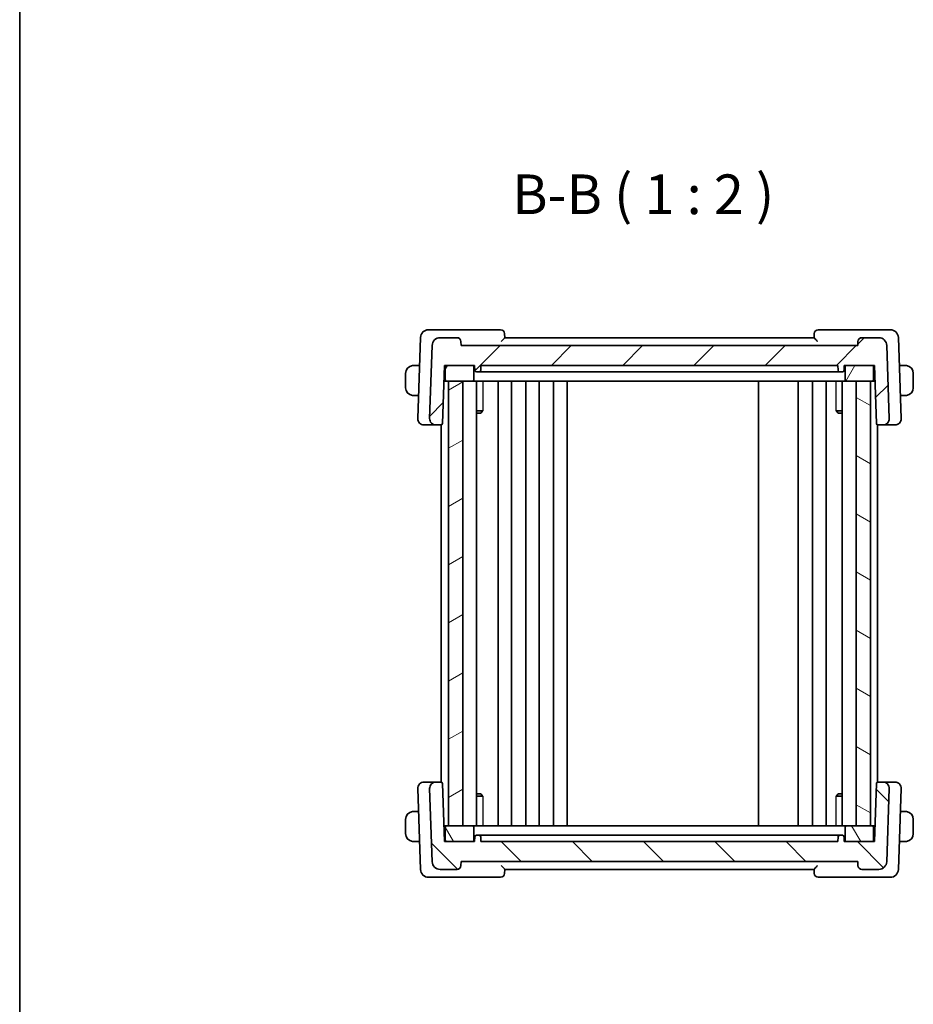
# Model space of a CAD drawing. Units: millimetres. Extents: x 22 to 2799, y 12 to 574.
# Drawn here: x 618 to 731, y 326 to 450 of the extents above; entities that cross this region are included whole.
import ezdxf

# ---------------------------------------------------------------- set-up
doc = ezdxf.new("R2010")
doc.units = ezdxf.units.MM
doc.header["$LTSCALE"] = 1.5
for name, color, linetype, lineweight in [('Border (ISO)', 7, 'Continuous', 35), ('Symbol (ISO)', 7, 'Continuous', 18), ('Visible (ISO)', 7, 'Continuous', 35), ('Visible Narrow (ISO)', 7, 'Continuous', 25)]:
    doc.layers.add(name, color=color, linetype=linetype, lineweight=lineweight)
doc.layers.add('Hatch (ISO)', color=1, linetype='Continuous', lineweight=18, true_color=0xff0000)
doc.styles.add('Note Text (TK)', font='MS PGothic.ttf')

# ---------------------------------------------------------------- blocks, each defined once
blk = doc.blocks.new('図面枠 tk図枠')
at = {"layer": 'Border (ISO)'}
blk.add_line((14.5, 289), (14.5, 8), dxfattribs=at)

msp = doc.modelspace()

# ---------------------------------------------------------------- hatches: boundary and pattern name
at = {"layer": 'Hatch (ISO)'}
h = msp.add_hatch(dxfattribs=at)
h.set_pattern_fill('ANSI31', color=256, scale=50.8, style=0)
h.set_pattern_definition([(45, (589.25, -4), (-4.49013, 4.49013), [])])
edge = h.paths.add_edge_path()
edge.add_ellipse((671.2465, 408.8451), major_axis=(0, 1), ratio=1, start_angle=0, end_angle=88)
edge.add_line((670.2471, 408.88), (669.9256, 399.673))
edge.add_ellipse((670.7251, 399.6451), major_axis=(-0.7995, 0.0279), ratio=1, start_angle=0, end_angle=92)
edge.add_line((670.7251, 398.8451), (671.3417, 398.8451))
edge.add_ellipse((671.3417, 399.0451), major_axis=(0, -0.2), ratio=1, start_angle=0, end_angle=88)
edge.add_line((671.5416, 399.0381), (671.7967, 406.3451))
edge.add_line((671.7967, 406.3451), (672.0967, 406.3451))
edge.add_line((672.0967, 406.3451), (675.2967, 406.3451))
edge.add_line((675.2967, 406.3451), (675.5967, 406.3451))
edge.add_line((675.5967, 406.3451), (675.6179, 405.7381))
edge.add_ellipse((675.8178, 405.7451), major_axis=(-0.1999, -0.007), ratio=1, start_angle=0, end_angle=88)
edge.add_line((675.8178, 405.5451), (676.1756, 405.5451))
edge.add_ellipse((676.1756, 405.7451), major_axis=(0, -0.2), ratio=1, start_angle=0, end_angle=88)
edge.add_line((676.3755, 405.7381), (676.3967, 406.3451))
edge.add_line((676.3967, 406.3451), (721.3967, 406.3451))
edge.add_line((721.3967, 406.3451), (721.4179, 405.7381))
edge.add_ellipse((721.6178, 405.7451), major_axis=(-0.1999, -0.007), ratio=1, start_angle=0, end_angle=88)
edge.add_line((721.6178, 405.5451), (721.9756, 405.5451))
edge.add_ellipse((721.9756, 405.7451), major_axis=(0, -0.2), ratio=1, start_angle=0, end_angle=88)
edge.add_line((722.1755, 405.7381), (722.1967, 406.3451))
edge.add_line((722.1967, 406.3451), (722.4967, 406.3451))
edge.add_line((722.4967, 406.3451), (725.6967, 406.3451))
edge.add_line((725.6967, 406.3451), (725.9967, 406.3451))
edge.add_line((725.9967, 406.3451), (726.2519, 399.0381))
edge.add_ellipse((726.4518, 399.0451), major_axis=(-0.1999, -0.007), ratio=1, start_angle=0, end_angle=88)
edge.add_line((726.4518, 398.8451), (727.0683, 398.8451))
edge.add_ellipse((727.0683, 399.6451), major_axis=(0, -0.8), ratio=1, start_angle=0, end_angle=92)
edge.add_line((727.8678, 399.673), (727.5463, 408.88))
edge.add_ellipse((726.5469, 408.8451), major_axis=(0.9994, 0.0349), ratio=1, start_angle=0, end_angle=88)
edge.add_line((726.5469, 409.8451), (724.4145, 409.8451))
edge.add_ellipse((724.4145, 409.3451), major_axis=(0, 0.5), ratio=1, start_angle=0, end_angle=88)
edge.add_line((723.9148, 409.3625), (723.8967, 408.8451))
edge.add_line((723.8967, 408.8451), (673.8967, 408.8451))
edge.add_line((673.8967, 408.8451), (673.8786, 409.3625))
edge.add_ellipse((673.379, 409.3451), major_axis=(0.4997, 0.0174), ratio=1, start_angle=0, end_angle=88)
edge.add_line((673.379, 409.8451), (671.2465, 409.8451))
h = msp.add_hatch(dxfattribs=at)
h.set_pattern_fill('ANSI31', color=256, scale=50.8, angle=14.999978, style=0)
h.set_pattern_definition([(60, (589.25, -4), (-5.49926, 3.175), [])])
edge = h.paths.add_edge_path()
edge.add_ellipse((725.6967, 404.5451), major_axis=(0, -0.2), ratio=1, start_angle=0, end_angle=90)
edge.add_line((725.8967, 404.5451), (725.8967, 406.1451))
edge.add_ellipse((725.6967, 406.1451), major_axis=(0.2, 0), ratio=1, start_angle=0, end_angle=90)
edge.add_line((725.6967, 406.3451), (722.4967, 406.3451))
edge.add_ellipse((722.4967, 406.1451), major_axis=(0, 0.2), ratio=1, start_angle=0, end_angle=90)
edge.add_line((722.2967, 406.1451), (722.2967, 404.5451))
edge.add_ellipse((722.4967, 404.5451), major_axis=(-0.2, 0), ratio=1, start_angle=0, end_angle=90)
edge.add_line((722.4967, 404.3451), (723.6967, 404.3451))
edge.add_line((723.6967, 404.3451), (725.4967, 404.3451))
edge.add_line((725.4967, 404.3451), (725.6967, 404.3451))
edge = h.paths.add_edge_path()
edge.add_ellipse((672.0967, 404.5451), major_axis=(-0.2, 0), ratio=1, start_angle=0, end_angle=90)
edge.add_line((672.0967, 404.3451), (672.2967, 404.3451))
edge.add_line((672.2967, 404.3451), (674.0967, 404.3451))
edge.add_line((674.0967, 404.3451), (675.2967, 404.3451))
edge.add_ellipse((675.2967, 404.5451), major_axis=(0, -0.2), ratio=1, start_angle=0, end_angle=90)
edge.add_line((675.4967, 404.5451), (675.4967, 406.1451))
edge.add_ellipse((675.2967, 406.1451), major_axis=(0.2, 0), ratio=1, start_angle=0, end_angle=90)
edge.add_line((675.2967, 406.3451), (672.0967, 406.3451))
edge.add_ellipse((672.0967, 406.1451), major_axis=(0, 0.2), ratio=1, start_angle=0, end_angle=90)
edge.add_line((671.8967, 406.1451), (671.8967, 404.5451))
h = msp.add_hatch(dxfattribs=at)
h.set_pattern_fill('ANSI31', color=256, scale=50.8, angle=-14.999978, style=0)
h.set_pattern_definition([(30, (589.25, -4), (-3.175, 5.49926), [])])
h.paths.add_polyline_path([(674.0967, 348.3451), (674.0967, 404.3451), (672.2967, 404.3451), (672.2967, 348.3451)])
h = msp.add_hatch(dxfattribs=at)
h.set_pattern_fill('ANSI31', color=256, scale=50.8, angle=105.000246, style=0)
h.set_pattern_definition([(150.0002, (589.25, -4), (-3.17498, -5.499275), [])])
h.paths.add_polyline_path([(723.6967, 404.3451), (723.6967, 348.3451), (725.4967, 348.3451), (725.4967, 404.3451)])
h = msp.add_hatch(dxfattribs=at)
h.set_pattern_fill('ANSI31', color=256, scale=50.8, angle=90.00021, style=0)
h.set_pattern_definition([(135.0002, (589.25, -4), (-4.49011, -4.49014), [])])
edge = h.paths.add_edge_path()
edge.add_ellipse((726.5469, 343.8451), major_axis=(0, -1), ratio=1, start_angle=0, end_angle=88)
edge.add_line((727.5463, 343.8102), (727.8678, 353.0172))
edge.add_ellipse((727.0683, 353.0451), major_axis=(0.7995, -0.0279), ratio=1, start_angle=0, end_angle=92)
edge.add_line((727.0683, 353.8451), (726.4518, 353.8451))
edge.add_ellipse((726.4518, 353.6451), major_axis=(0, 0.2), ratio=1, start_angle=0, end_angle=88)
edge.add_line((726.2519, 353.6521), (725.9967, 346.3451))
edge.add_line((725.9967, 346.3451), (725.6967, 346.3451))
edge.add_line((725.6967, 346.3451), (722.4967, 346.3451))
edge.add_line((722.4967, 346.3451), (722.1967, 346.3451))
edge.add_line((722.1967, 346.3451), (722.1756, 346.9521))
edge.add_ellipse((721.9757, 346.9451), major_axis=(0.1999, 0.007), ratio=1, start_angle=0, end_angle=88)
edge.add_line((721.9757, 347.1451), (721.6178, 347.1451))
edge.add_ellipse((721.6178, 346.9451), major_axis=(0, 0.2), ratio=1, start_angle=0, end_angle=88)
edge.add_line((721.4179, 346.9521), (721.3967, 346.3451))
edge.add_line((721.3967, 346.3451), (676.3967, 346.3451))
edge.add_line((676.3967, 346.3451), (676.3756, 346.9521))
edge.add_ellipse((676.1757, 346.9451), major_axis=(0.1999, 0.007), ratio=1, start_angle=0, end_angle=88)
edge.add_line((676.1757, 347.1451), (675.8178, 347.1451))
edge.add_ellipse((675.8178, 346.9451), major_axis=(0, 0.2), ratio=1, start_angle=0, end_angle=88)
edge.add_line((675.6179, 346.9521), (675.5967, 346.3451))
edge.add_line((675.5967, 346.3451), (675.2967, 346.3451))
edge.add_line((675.2967, 346.3451), (672.0967, 346.3451))
edge.add_line((672.0967, 346.3451), (671.7967, 346.3451))
edge.add_line((671.7967, 346.3451), (671.5416, 353.6521))
edge.add_ellipse((671.3417, 353.6451), major_axis=(0.1999, 0.007), ratio=1, start_angle=0, end_angle=88)
edge.add_line((671.3417, 353.8451), (670.7252, 353.8451))
edge.add_ellipse((670.7252, 353.0451), major_axis=(0, 0.8), ratio=1, start_angle=0, end_angle=92)
edge.add_line((669.9257, 353.0172), (670.2472, 343.8102))
edge.add_ellipse((671.2466, 343.8451), major_axis=(-0.9994, -0.0349), ratio=1, start_angle=0, end_angle=88)
edge.add_line((671.2466, 342.8451), (673.379, 342.8451))
edge.add_ellipse((673.379, 343.3451), major_axis=(0, -0.5), ratio=1, start_angle=0, end_angle=88)
edge.add_line((673.8787, 343.3276), (673.8967, 343.8451))
edge.add_line((673.8967, 343.8451), (723.8967, 343.8451))
edge.add_line((723.8967, 343.8451), (723.9148, 343.3276))
edge.add_ellipse((724.4145, 343.3451), major_axis=(-0.4997, -0.0174), ratio=1, start_angle=0, end_angle=88)
edge.add_line((724.4145, 342.8451), (726.5469, 342.8451))
h = msp.add_hatch(dxfattribs=at)
h.set_pattern_fill('ANSI31', color=256, scale=50.8, angle=75.000175, style=0)
h.set_pattern_definition([(120.0002, (589.25, -4), (-5.49925, -3.17502), [])])
edge = h.paths.add_edge_path()
edge.add_ellipse((672.0967, 348.1451), major_axis=(0, 0.2), ratio=1, start_angle=0, end_angle=90)
edge.add_line((671.8967, 348.1451), (671.8967, 346.5451))
edge.add_ellipse((672.0967, 346.5451), major_axis=(-0.2, 0), ratio=1, start_angle=0, end_angle=90)
edge.add_line((672.0967, 346.3451), (675.2967, 346.3451))
edge.add_ellipse((675.2967, 346.5451), major_axis=(0, -0.2), ratio=1, start_angle=0, end_angle=90)
edge.add_line((675.4967, 346.5451), (675.4967, 348.1451))
edge.add_ellipse((675.2967, 348.1451), major_axis=(0.2, 0), ratio=1, start_angle=0, end_angle=90)
edge.add_line((675.2967, 348.3451), (674.0967, 348.3451))
edge.add_line((674.0967, 348.3451), (672.2967, 348.3451))
edge.add_line((672.2967, 348.3451), (672.0967, 348.3451))
edge = h.paths.add_edge_path()
edge.add_ellipse((725.6967, 348.1451), major_axis=(0.2, 0), ratio=1, start_angle=0, end_angle=90)
edge.add_line((725.6967, 348.3451), (725.4967, 348.3451))
edge.add_line((725.4967, 348.3451), (723.6967, 348.3451))
edge.add_line((723.6967, 348.3451), (722.4967, 348.3451))
edge.add_ellipse((722.4967, 348.1451), major_axis=(0, 0.2), ratio=1, start_angle=0, end_angle=90)
edge.add_line((722.2967, 348.1451), (722.2967, 346.5451))
edge.add_ellipse((722.4967, 346.5451), major_axis=(-0.2, 0), ratio=1, start_angle=0, end_angle=90)
edge.add_line((722.4967, 346.3451), (725.6967, 346.3451))
edge.add_ellipse((725.6967, 346.5451), major_axis=(0, -0.2), ratio=1, start_angle=0, end_angle=90)
edge.add_line((725.8967, 346.5451), (725.8967, 348.1451))

# ---------------------------------------------------------------- linework, layer by layer
at = {"layer": 'Visible (ISO)'}
for p, q in [((671.0855, 410.8451), (669.7815, 410.8451)), ((678.879, 410.8451), (671.0855, 410.8451)), ((726.708, 410.8451), (718.9145, 410.8451)), ((728.012, 410.8451), (726.708, 410.8451)), ((668.7821, 409.88), (668.4256, 399.673)), ((673.379, 409.8451), (671.2465, 409.8451)), ((679.3967, 409.8442), (679.3786, 410.3625)), ((718.3967, 409.8451), (679.3967, 409.8451)), ((718.4148, 410.3625), (718.3967, 409.8442)), ((726.5469, 409.8451), (724.4145, 409.8451)), ((729.3678, 399.673), (729.0114, 409.88)), ((670.2471, 408.88), (669.9256, 399.673)), ((673.8967, 408.8451), (673.8786, 409.3625)), ((723.8967, 408.8451), (673.8967, 408.8451)), ((723.9148, 409.3625), (723.8967, 408.8451)), ((727.8678, 399.673), (727.5463, 408.88)), ((668.6586, 406.3451), (668.1511, 406.3451)), ((671.5416, 399.0381), (671.7967, 406.3451)), ((671.7967, 406.3451), (675.5967, 406.3451)), ((671.8967, 406.1451), (671.8967, 404.5451)), ((675.2967, 406.3451), (672.0967, 406.3451)), ((675.4967, 404.5451), (675.4967, 406.1451)), ((675.5967, 406.3451), (675.6179, 405.7381)), ((676.3755, 405.7381), (676.3967, 406.3451)), ((676.3967, 406.3451), (721.3967, 406.3451)), ((721.3967, 406.3451), (721.4179, 405.7381)), ((722.1755, 405.7381), (722.1967, 406.3451)), ((722.1967, 406.3451), (725.9967, 406.3451)), ((722.2967, 406.1451), (722.2967, 404.5451)), ((725.6967, 406.3451), (722.4967, 406.3451)), ((725.8967, 404.5451), (725.8967, 406.1451)), ((725.9967, 406.3451), (726.2519, 399.0381)), ((729.6423, 406.3451), (729.1348, 406.3451)), ((666.8967, 405.3451), (666.8967, 403.5451)), ((675.8178, 405.5451), (676.1756, 405.5451)), ((678.1754, 405.5451), (676.4702, 405.5451)), ((678.1754, 405.5451), (678.4478, 405.5451)), ((678.4478, 405.5451), (719.3457, 405.5451)), ((719.3457, 405.5451), (719.618, 405.5451)), ((721.3232, 405.5451), (719.618, 405.5451)), ((721.6178, 405.5451), (721.9756, 405.5451)), ((730.8967, 403.5451), (730.8967, 405.3451)), ((671.7269, 404.3451), (672.0967, 404.3451)), ((672.0967, 404.3451), (675.2967, 404.3451)), ((674.0967, 404.3451), (672.2967, 404.3451)), ((672.2967, 404.3451), (672.2967, 348.3451)), ((674.0967, 348.3451), (674.0967, 404.3451)), ((675.2967, 404.3451), (675.6634, 404.3451)), ((677.7819, 404.3451), (675.6634, 404.3451)), ((675.8506, 404.3451), (675.8506, 348.3451)), ((677.7819, 404.3451), (678.08, 404.3451)), ((678.08, 404.3451), (719.7134, 404.3451)), ((678.5467, 404.3451), (678.5467, 348.3451)), ((680.2467, 404.3451), (680.2467, 348.3451)), ((682.0467, 404.3451), (682.0467, 348.3451)), ((683.7467, 404.3451), (683.7467, 348.3451)), ((685.5467, 404.3451), (685.5467, 348.3451)), ((687.2467, 404.3451), (687.2467, 348.3451)), ((711.3967, 404.3451), (711.3967, 348.3451)), ((716.3967, 404.3451), (716.3967, 348.3451)), ((716.3967, 404.3451), (716.3967, 348.3451)), ((718.1964, 404.3451), (718.1964, 348.3451)), ((719.7134, 404.3451), (720.0116, 404.3451)), ((719.8964, 404.3451), (719.8964, 348.3451)), ((722.13, 404.3451), (720.0116, 404.3451)), ((721.9429, 404.3451), (721.9429, 348.3451)), ((722.13, 404.3451), (722.4967, 404.3451)), ((722.4967, 404.3451), (725.6967, 404.3451)), ((723.6967, 404.3451), (723.6967, 348.3451)), ((725.4967, 404.3451), (723.6967, 404.3451)), ((725.4967, 348.3451), (725.4967, 404.3451)), ((725.6967, 404.3451), (726.0666, 404.3451)), ((668.1511, 402.5451), (668.5259, 402.5451)), ((729.2675, 402.5451), (729.6423, 402.5451)), ((675.8506, 400.6212), (676.6357, 400.6212)), ((676.3707, 400.3451), (675.8506, 400.3451)), ((676.3707, 400.3451), (676.5563, 400.5307)), ((721.1577, 400.6212), (721.9429, 400.6212)), ((721.4228, 400.3451), (721.2372, 400.5307)), ((721.9429, 400.3451), (721.4228, 400.3451)), ((669.2462, 398.8451), (669.2251, 398.8451)), ((669.2462, 398.8451), (670.4734, 398.8451)), ((670.7251, 398.8451), (671.3417, 398.8451)), ((671.3417, 398.8451), (671.3967, 398.8451)), ((671.3967, 398.8528), (671.3967, 353.8374)), ((726.3967, 398.8528), (726.3967, 353.8374)), ((726.3967, 398.8451), (726.4518, 398.8451)), ((726.4518, 398.8451), (727.0683, 398.8451)), ((727.3201, 398.8451), (728.5472, 398.8451)), ((728.5683, 398.8451), (728.5472, 398.8451)), ((669.2252, 353.8451), (669.2463, 353.8451)), ((670.4734, 353.8451), (669.2463, 353.8451)), ((671.3417, 353.8451), (670.7252, 353.8451)), ((671.3967, 353.8451), (671.3417, 353.8451)), ((671.7967, 346.3451), (671.5416, 353.6521)), ((726.2519, 353.6521), (725.9967, 346.3451)), ((726.4518, 353.8451), (726.3967, 353.8451)), ((727.0683, 353.8451), (726.4518, 353.8451)), ((728.5472, 353.8451), (727.3201, 353.8451)), ((728.5472, 353.8451), (728.5683, 353.8451)), ((668.4257, 353.0172), (668.7821, 342.8102)), ((669.9257, 353.0172), (670.2472, 343.8102)), ((727.5463, 343.8102), (727.8678, 353.0172)), ((729.0114, 342.8102), (729.3678, 353.0172)), ((675.8506, 352.3451), (676.3707, 352.3451)), ((676.6358, 352.069), (675.8506, 352.069)), ((676.3707, 352.3451), (676.5563, 352.1595)), ((721.9429, 352.069), (721.1577, 352.069)), ((721.4228, 352.3451), (721.2372, 352.1595)), ((721.4228, 352.3451), (721.9429, 352.3451)), ((668.526, 350.1451), (668.1511, 350.1451)), ((729.6424, 350.1451), (729.2675, 350.1451)), ((666.8967, 349.1451), (666.8967, 347.3451)), ((730.8967, 347.3451), (730.8967, 349.1451)), ((672.0967, 348.3451), (671.7269, 348.3451)), ((671.8967, 348.1451), (671.8967, 346.5451)), ((675.2967, 348.3451), (672.0967, 348.3451)), ((672.2967, 348.3451), (674.0967, 348.3451)), ((675.6634, 348.3451), (675.2967, 348.3451)), ((675.4967, 346.5451), (675.4967, 348.1451)), ((675.6634, 348.3451), (677.7819, 348.3451)), ((678.08, 348.3451), (677.7819, 348.3451)), ((719.7135, 348.3451), (678.08, 348.3451)), ((720.0116, 348.3451), (719.7135, 348.3451)), ((720.0116, 348.3451), (722.1301, 348.3451)), ((722.4967, 348.3451), (722.1301, 348.3451)), ((722.2967, 348.1451), (722.2967, 346.5451)), ((725.6967, 348.3451), (722.4967, 348.3451)), ((723.6967, 348.3451), (725.4967, 348.3451)), ((726.0666, 348.3451), (725.6967, 348.3451)), ((725.8967, 346.5451), (725.8967, 348.1451)), ((668.1511, 346.3451), (668.6587, 346.3451)), ((675.5967, 346.3451), (671.7967, 346.3451)), ((672.0967, 346.3451), (675.2967, 346.3451)), ((675.6179, 346.9521), (675.5967, 346.3451)), ((676.1757, 347.1451), (675.8178, 347.1451)), ((676.3967, 346.3451), (676.3756, 346.9521)), ((721.3967, 346.3451), (676.3967, 346.3451)), ((676.4702, 347.1451), (678.1755, 347.1451)), ((678.4478, 347.1451), (678.1755, 347.1451)), ((719.3457, 347.1451), (678.4478, 347.1451)), ((719.618, 347.1451), (719.3457, 347.1451)), ((719.618, 347.1451), (721.3233, 347.1451)), ((721.4179, 346.9521), (721.3967, 346.3451)), ((721.9757, 347.1451), (721.6178, 347.1451)), ((722.1967, 346.3451), (722.1756, 346.9521)), ((725.9967, 346.3451), (722.1967, 346.3451)), ((722.4967, 346.3451), (725.6967, 346.3451)), ((729.1348, 346.3451), (729.6424, 346.3451)), ((673.8787, 343.3276), (673.8967, 343.8451)), ((673.8967, 343.8451), (723.8967, 343.8451)), ((723.8967, 343.8451), (723.9148, 343.3276)), ((671.2466, 342.8451), (673.379, 342.8451)), ((679.3787, 342.3276), (679.3968, 342.846)), ((679.3967, 342.8451), (718.3967, 342.8451)), ((718.3967, 342.846), (718.4148, 342.3276)), ((724.4145, 342.8451), (726.5469, 342.8451)), ((669.7815, 341.8451), (671.0855, 341.8451)), ((671.0855, 341.8451), (678.879, 341.8451)), ((718.9145, 341.8451), (726.708, 341.8451)), ((726.708, 341.8451), (728.012, 341.8451))]:
    msp.add_line(p, q, dxfattribs=at)
for centre, radius, start, end in [((669.7815, 409.8451), 1, 90, 178), ((678.879, 410.3451), 0.5, 2, 90), ((718.9145, 410.3451), 0.5, 90, 178), ((728.012, 409.8451), 1, 2, 90), ((671.2465, 408.8451), 1, 90, 178), ((673.379, 409.3451), 0.5, 2, 90), ((724.4145, 409.3451), 0.5, 90, 178), ((726.5469, 408.8451), 1, 2, 90), ((667.8967, 405.3451), 1, 97.635382, 180), ((672.0967, 406.1451), 0.2, 90, 180), ((675.2967, 406.1451), 0.2, 0, 90), ((722.4967, 406.1451), 0.2, 90, 180), ((725.6967, 406.1451), 0.2, 0, 90), ((729.8967, 405.3451), 1, 0, 82.364618), ((672.0967, 404.5451), 0.2, 180, 270), ((675.2967, 404.5451), 0.2, 270, 0), ((675.8178, 405.7451), 0.2, 182, 270), ((676.1756, 405.7451), 0.2, 270, 358), ((721.6178, 405.7451), 0.2, 182, 270), ((721.9756, 405.7451), 0.2, 270, 358), ((722.4967, 404.5451), 0.2, 180, 270), ((725.6967, 404.5451), 0.2, 270, 0), ((667.8967, 403.5451), 1, 180, 262.364618), ((729.8967, 403.5451), 1, 277.635382, 0), ((669.2251, 399.6451), 0.8, 178, 270), ((670.7251, 399.6451), 0.8, 178, 270), ((727.0683, 399.6451), 0.8, 270, 2), ((728.5683, 399.6451), 0.8, 270, 2), ((671.3417, 399.0451), 0.2, 270, 358), ((726.4518, 399.0451), 0.2, 182, 270), ((669.2252, 353.0451), 0.8, 90, 182), ((670.7252, 353.0451), 0.8, 90, 182), ((671.3417, 353.6451), 0.2, 2, 90), ((726.4518, 353.6451), 0.2, 90, 178), ((727.0683, 353.0451), 0.8, 358, 90), ((728.5683, 353.0451), 0.8, 358, 90), ((667.8967, 349.1451), 1, 97.635382, 180), ((729.8967, 349.1451), 1, 0, 82.364618), ((672.0967, 348.1451), 0.2, 90, 180), ((675.2967, 348.1451), 0.2, 0, 90), ((722.4967, 348.1451), 0.2, 90, 180), ((725.6967, 348.1451), 0.2, 0, 90), ((667.8967, 347.3451), 1, 180, 262.364618), ((672.0967, 346.5451), 0.2, 180, 270), ((675.2967, 346.5451), 0.2, 270, 0), ((675.8178, 346.9451), 0.2, 90, 178), ((676.1757, 346.9451), 0.2, 2, 90), ((721.6178, 346.9451), 0.2, 90, 178), ((721.9757, 346.9451), 0.2, 2, 90), ((722.4967, 346.5451), 0.2, 180, 270), ((725.6967, 346.5451), 0.2, 270, 0), ((729.8967, 347.3451), 1, 277.635382, 0), ((671.2466, 343.8451), 1, 182, 270), ((726.5469, 343.8451), 1, 270, 358), ((669.7815, 342.8451), 1, 182, 270), ((673.379, 343.3451), 0.5, 270, 358), ((724.4145, 343.3451), 0.5, 182, 270), ((728.012, 342.8451), 1, 270, 358), ((678.879, 342.3451), 0.5, 270, 358), ((718.9145, 342.3451), 0.5, 182, 270)]:
    msp.add_arc(centre, radius, start, end, dxfattribs=at)
for points, knots in [([(678.961, 409.3625), (678.9618, 409.3634), (678.9626, 409.3642), (679.0147, 409.4197), (679.066, 409.474), (679.1626, 409.5764), (679.2089, 409.6256), (679.3013, 409.7263), (679.3338, 409.764), (679.3677, 409.804), (679.3784, 409.817), (679.3929, 409.836), (679.3968, 409.842), (679.3967, 409.8442)], [-0.000351006, -0.000351006, -0.000351006, -0.000351006, 0, 0, 0.022575673, 0.022575673, 0.044741881, 0.044741881, 0.072721417, 0.072721417, 0.090286249, 0.090286249, 0.107603354, 0.107603354, 0.107603354, 0.107603354]), ([(718.3967, 409.8442), (718.3966, 409.842), (718.4005, 409.836), (718.4151, 409.817), (718.4257, 409.804), (718.4596, 409.764), (718.4921, 409.7263), (718.5845, 409.6256), (718.6309, 409.5764), (718.7275, 409.474), (718.7788, 409.4197), (718.8308, 409.3642), (718.8316, 409.3634), (718.8324, 409.3625)], [0, 0, 0, 0, 0.0109349051, 0.0109349051, 0.0220262386, 0.0220262386, 0.0396939481, 0.0396939481, 0.0536908249, 0.0536908249, 0.0679462595, 0.0679462595, 0.0681679028, 0.0681679028, 0.0681679028, 0.0681679028]), ([(667.8967, 406.3451), (667.8954, 406.3451), (667.8932, 406.3451), (667.8904, 406.3451), (667.8843, 406.345), (667.8751, 406.3449), (667.8644, 406.3446), (667.8565, 406.3443), (667.8477, 406.3439), (667.8387, 406.3434), (667.8302, 406.3429), (667.8216, 406.3423), (667.8134, 406.3416), (667.8045, 406.3409), (667.7959, 406.34), (667.7885, 406.3392), (667.7763, 406.3379), (667.7671, 406.3367), (667.7638, 406.3362)], [0.000000144, 0.000000144, 0.000000144, 0.000000144, 0.094244623, 0.094244623, 0.094244623, 0.296084967, 0.296084967, 0.296084967, 0.446134624, 0.446134624, 0.446134624, 0.588438527, 0.588438527, 0.588438527, 0.744229366, 0.744229366, 0.744229366, 1, 1, 1, 1]), ([(667.9448, 406.3451), (667.9344, 406.3451), (667.925, 406.3451), (667.9172, 406.3451), (667.908, 406.3451), (667.901, 406.3451), (667.8967, 406.3451)], [0.741726882, 0.741726882, 0.741726882, 0.741726882, 0.860546319, 0.860546319, 0.860546319, 1, 1, 1, 1]), ([(668.1511, 406.3451), (668.1442, 406.3451), (668.1313, 406.3451), (668.1149, 406.3451), (668.1043, 406.3451), (668.0923, 406.3451), (668.0794, 406.3451), (668.0682, 406.3451), (668.0563, 406.3451), (668.0444, 406.3451), (668.033, 406.3451), (668.0215, 406.3451), (668.0103, 406.3451), (667.9989, 406.3451), (667.9879, 406.3451), (667.9773, 406.3451), (667.9657, 406.3451), (667.9548, 406.3451), (667.9448, 406.3451)], [0, 0, 0, 0, 0.19035453, 0.19035453, 0.19035453, 0.313863222, 0.313863222, 0.313863222, 0.421406083, 0.421406083, 0.421406083, 0.523967972, 0.523967972, 0.523967972, 0.628134753, 0.628134753, 0.628134753, 0.741726882, 0.741726882, 0.741726882, 0.741726882]), ([(729.8487, 406.3451), (729.8368, 406.3451), (729.8236, 406.3451), (729.8096, 406.3451), (729.7968, 406.3451), (729.7833, 406.3451), (729.7696, 406.3451), (729.7558, 406.3451), (729.7417, 406.3451), (729.7281, 406.3451), (729.7129, 406.3451), (729.6984, 406.3451), (729.6856, 406.3451), (729.6659, 406.3451), (729.6502, 406.3451), (729.6423, 406.3451)], [0.258273118, 0.258273118, 0.258273118, 0.258273118, 0.393143911, 0.393143911, 0.393143911, 0.516901466, 0.516901466, 0.516901466, 0.642015716, 0.642015716, 0.642015716, 0.782669876, 0.782669876, 0.782669876, 1, 1, 1, 1]), ([(729.8967, 406.3451), (729.8943, 406.3451), (729.8911, 406.3451), (729.8871, 406.3451), (729.8779, 406.3451), (729.8644, 406.3451), (729.8487, 406.3451)], [0.000000157, 0.000000157, 0.000000157, 0.000000157, 0.07789573, 0.07789573, 0.07789573, 0.258273118, 0.258273118, 0.258273118, 0.258273118]), ([(730.0296, 406.3362), (730.0255, 406.3368), (730.012, 406.3386), (729.995, 406.3403), (729.9842, 406.3413), (729.972, 406.3423), (729.9598, 406.3431), (729.9472, 406.3439), (729.9345, 406.3445), (729.9238, 406.3447), (729.9106, 406.3451), (729.9004, 406.3451), (729.8967, 406.3451)], [0, 0, 0, 0, 0.32158276, 0.32158276, 0.32158276, 0.52551233, 0.52551233, 0.52551233, 0.73736223, 0.73736223, 0.73736223, 1, 1, 1, 1]), ([(676.1756, 405.5451), (676.2028, 405.5451), (676.2436, 405.5451), (676.3983, 405.5451), (676.4702, 405.5451)], [-0.0521469704, -0.0521469704, -0.0521469704, -0.0521469704, -0.0223487016, 0, 0, 0, 0]), ([(721.3232, 405.5451), (721.4191, 405.5451), (721.568, 405.5451), (721.5979, 405.5451), (721.6178, 405.5451)], [-0.0521469705, -0.0521469705, -0.0521469705, -0.0521469705, -0.0223487017, 0, 0, 0, 0]), ([(667.7638, 402.554), (667.768, 402.5534), (667.7814, 402.5516), (667.7984, 402.5499), (667.8092, 402.5489), (667.8214, 402.5479), (667.8336, 402.5471), (667.8463, 402.5463), (667.8589, 402.5457), (667.8696, 402.5455), (667.8828, 402.5451), (667.893, 402.5451), (667.8967, 402.5451)], [0, 0, 0, 0, 0.32158276, 0.32158276, 0.32158276, 0.52551233, 0.52551233, 0.52551233, 0.73736223, 0.73736223, 0.73736223, 1, 1, 1, 1]), ([(667.8967, 402.5451), (667.8991, 402.5451), (667.9023, 402.5451), (667.9063, 402.5451), (667.9156, 402.5451), (667.9291, 402.5451), (667.9448, 402.5451)], [0.000000157, 0.000000157, 0.000000157, 0.000000157, 0.07789573, 0.07789573, 0.07789573, 0.258273118, 0.258273118, 0.258273118, 0.258273118]), ([(667.9448, 402.5451), (667.9566, 402.5451), (667.9699, 402.5451), (667.9838, 402.5451), (667.9966, 402.5451), (668.0101, 402.5451), (668.0238, 402.5451), (668.0376, 402.5451), (668.0518, 402.5451), (668.0653, 402.5451), (668.0805, 402.5451), (668.095, 402.5451), (668.1078, 402.5451), (668.1275, 402.5451), (668.1432, 402.5451), (668.1511, 402.5451)], [0.258273118, 0.258273118, 0.258273118, 0.258273118, 0.393143911, 0.393143911, 0.393143911, 0.516901466, 0.516901466, 0.516901466, 0.642015716, 0.642015716, 0.642015716, 0.782669876, 0.782669876, 0.782669876, 1, 1, 1, 1]), ([(729.6423, 402.5451), (729.6492, 402.5451), (729.6621, 402.5451), (729.6785, 402.5451), (729.6891, 402.5451), (729.7012, 402.5451), (729.7141, 402.5451), (729.7253, 402.5451), (729.7371, 402.5451), (729.7491, 402.5451), (729.7604, 402.5451), (729.7719, 402.5451), (729.7831, 402.5451), (729.7945, 402.5451), (729.8056, 402.5451), (729.8162, 402.5451), (729.8277, 402.5451), (729.8387, 402.5451), (729.8487, 402.5451)], [0, 0, 0, 0, 0.19035453, 0.19035453, 0.19035453, 0.313863222, 0.313863222, 0.313863222, 0.421406083, 0.421406083, 0.421406083, 0.523967972, 0.523967972, 0.523967972, 0.628134753, 0.628134753, 0.628134753, 0.741726882, 0.741726882, 0.741726882, 0.741726882]), ([(729.8487, 402.5451), (729.859, 402.5451), (729.8684, 402.5451), (729.8762, 402.5451), (729.8854, 402.5451), (729.8925, 402.5451), (729.8967, 402.5451)], [0.741726882, 0.741726882, 0.741726882, 0.741726882, 0.860546319, 0.860546319, 0.860546319, 1, 1, 1, 1]), ([(729.8967, 402.5451), (729.898, 402.5451), (729.9002, 402.5451), (729.9031, 402.5451), (729.9092, 402.5452), (729.9183, 402.5453), (729.929, 402.5456), (729.9369, 402.5459), (729.9458, 402.5463), (729.9547, 402.5468), (729.9632, 402.5473), (729.9718, 402.5479), (729.98, 402.5486), (729.989, 402.5493), (729.9975, 402.5502), (730.0049, 402.551), (730.0171, 402.5523), (730.0263, 402.5535), (730.0296, 402.554)], [0.000000144, 0.000000144, 0.000000144, 0.000000144, 0.094244623, 0.094244623, 0.094244623, 0.296084967, 0.296084967, 0.296084967, 0.446134624, 0.446134624, 0.446134624, 0.588438527, 0.588438527, 0.588438527, 0.744229366, 0.744229366, 0.744229366, 1, 1, 1, 1]), ([(670.4734, 398.8451), (670.4986, 398.8451), (670.582, 398.8451), (670.6858, 398.8451), (670.7251, 398.8451)], [0, 0, 0, 0, 0.0169157701, 0.0296025977, 0.0296025977, 0.0296025977, 0.0296025977]), ([(727.0683, 398.8451), (727.1077, 398.8451), (727.2115, 398.8451), (727.2949, 398.8451), (727.3201, 398.8451)], [-0.0048020099, -0.0048020099, -0.0048020099, -0.0048020099, 0.0078848177, 0.0248005878, 0.0248005878, 0.0248005878, 0.0248005878]), ([(670.7252, 353.8451), (670.6858, 353.8451), (670.582, 353.8451), (670.4986, 353.8451), (670.4734, 353.8451)], [-0.0048020099, -0.0048020099, -0.0048020099, -0.0048020099, 0.0078848177, 0.0248005878, 0.0248005878, 0.0248005878, 0.0248005878]), ([(727.3201, 353.8451), (727.2949, 353.8451), (727.2115, 353.8451), (727.1077, 353.8451), (727.0683, 353.8451)], [0, 0, 0, 0, 0.0169157701, 0.0296025977, 0.0296025977, 0.0296025977, 0.0296025977]), ([(667.8967, 350.1451), (667.8954, 350.1451), (667.8933, 350.1451), (667.8904, 350.1451), (667.8843, 350.145), (667.8751, 350.1449), (667.8645, 350.1446), (667.8565, 350.1443), (667.8477, 350.1439), (667.8388, 350.1434), (667.8303, 350.1429), (667.8217, 350.1423), (667.8135, 350.1416), (667.8045, 350.1409), (667.796, 350.14), (667.7885, 350.1392), (667.7763, 350.1379), (667.7671, 350.1367), (667.7639, 350.1362)], [0.000000144, 0.000000144, 0.000000144, 0.000000144, 0.094244623, 0.094244623, 0.094244623, 0.296084967, 0.296084967, 0.296084967, 0.446134624, 0.446134624, 0.446134624, 0.588438527, 0.588438527, 0.588438527, 0.744229366, 0.744229366, 0.744229366, 1, 1, 1, 1]), ([(667.9448, 350.1451), (667.9345, 350.1451), (667.9251, 350.1451), (667.9172, 350.1451), (667.9081, 350.1451), (667.901, 350.1451), (667.8967, 350.1451)], [0.741726882, 0.741726882, 0.741726882, 0.741726882, 0.860546319, 0.860546319, 0.860546319, 1, 1, 1, 1]), ([(668.1511, 350.1451), (668.1442, 350.1451), (668.1313, 350.1451), (668.115, 350.1451), (668.1044, 350.1451), (668.0923, 350.1451), (668.0794, 350.1451), (668.0682, 350.1451), (668.0563, 350.1451), (668.0444, 350.1451), (668.033, 350.1451), (668.0215, 350.1451), (668.0103, 350.1451), (667.999, 350.1451), (667.9879, 350.1451), (667.9773, 350.1451), (667.9658, 350.1451), (667.9548, 350.1451), (667.9448, 350.1451)], [0, 0, 0, 0, 0.19035453, 0.19035453, 0.19035453, 0.313863222, 0.313863222, 0.313863222, 0.421406083, 0.421406083, 0.421406083, 0.523967972, 0.523967972, 0.523967972, 0.628134753, 0.628134753, 0.628134753, 0.741726882, 0.741726882, 0.741726882, 0.741726882]), ([(729.8487, 350.1451), (729.8368, 350.1451), (729.8236, 350.1451), (729.8096, 350.1451), (729.7968, 350.1451), (729.7834, 350.1451), (729.7697, 350.1451), (729.7558, 350.1451), (729.7417, 350.1451), (729.7282, 350.1451), (729.713, 350.1451), (729.6985, 350.1451), (729.6857, 350.1451), (729.6659, 350.1451), (729.6502, 350.1451), (729.6424, 350.1451)], [0.258273118, 0.258273118, 0.258273118, 0.258273118, 0.393143911, 0.393143911, 0.393143911, 0.516901466, 0.516901466, 0.516901466, 0.642015716, 0.642015716, 0.642015716, 0.782669876, 0.782669876, 0.782669876, 1, 1, 1, 1]), ([(729.8967, 350.1451), (729.8944, 350.1451), (729.8911, 350.1451), (729.8871, 350.1451), (729.8779, 350.1451), (729.8644, 350.1451), (729.8487, 350.1451)], [0.000000157, 0.000000157, 0.000000157, 0.000000157, 0.07789573, 0.07789573, 0.07789573, 0.258273118, 0.258273118, 0.258273118, 0.258273118]), ([(730.0296, 350.1362), (730.0255, 350.1368), (730.0121, 350.1386), (729.995, 350.1403), (729.9842, 350.1413), (729.972, 350.1423), (729.9598, 350.1431), (729.9472, 350.1439), (729.9345, 350.1445), (729.9239, 350.1447), (729.9107, 350.1451), (729.9004, 350.1451), (729.8967, 350.1451)], [0, 0, 0, 0, 0.32158276, 0.32158276, 0.32158276, 0.52551233, 0.52551233, 0.52551233, 0.73736223, 0.73736223, 0.73736223, 1, 1, 1, 1]), ([(667.7639, 346.354), (667.768, 346.3534), (667.7814, 346.3516), (667.7985, 346.3499), (667.8093, 346.3489), (667.8215, 346.3479), (667.8336, 346.3471), (667.8463, 346.3463), (667.859, 346.3457), (667.8696, 346.3455), (667.8828, 346.3451), (667.8931, 346.3451), (667.8967, 346.3451)], [0, 0, 0, 0, 0.32158276, 0.32158276, 0.32158276, 0.52551233, 0.52551233, 0.52551233, 0.73736223, 0.73736223, 0.73736223, 1, 1, 1, 1]), ([(667.8967, 346.3451), (667.8991, 346.3451), (667.9024, 346.3451), (667.9064, 346.3451), (667.9156, 346.3451), (667.9291, 346.3451), (667.9448, 346.3451)], [0.000000157, 0.000000157, 0.000000157, 0.000000157, 0.07789573, 0.07789573, 0.07789573, 0.258273118, 0.258273118, 0.258273118, 0.258273118]), ([(667.9448, 346.3451), (667.9567, 346.3451), (667.9699, 346.3451), (667.9839, 346.3451), (667.9967, 346.3451), (668.0101, 346.3451), (668.0238, 346.3451), (668.0377, 346.3451), (668.0518, 346.3451), (668.0653, 346.3451), (668.0805, 346.3451), (668.095, 346.3451), (668.1078, 346.3451), (668.1276, 346.3451), (668.1432, 346.3451), (668.1511, 346.3451)], [0.258273118, 0.258273118, 0.258273118, 0.258273118, 0.393143911, 0.393143911, 0.393143911, 0.516901466, 0.516901466, 0.516901466, 0.642015716, 0.642015716, 0.642015716, 0.782669876, 0.782669876, 0.782669876, 1, 1, 1, 1]), ([(676.4702, 347.1451), (676.3744, 347.1451), (676.2255, 347.1451), (676.1956, 347.1451), (676.1757, 347.1451)], [-0.0521469705, -0.0521469705, -0.0521469705, -0.0521469705, -0.0223487017, 0, 0, 0, 0]), ([(721.6178, 347.1451), (721.5906, 347.1451), (721.5499, 347.1451), (721.3951, 347.1451), (721.3233, 347.1451)], [-0.0521469704, -0.0521469704, -0.0521469704, -0.0521469704, -0.0223487016, 0, 0, 0, 0]), ([(729.6424, 346.3451), (729.6493, 346.3451), (729.6622, 346.3451), (729.6785, 346.3451), (729.6891, 346.3451), (729.7012, 346.3451), (729.7141, 346.3451), (729.7253, 346.3451), (729.7371, 346.3451), (729.7491, 346.3451), (729.7605, 346.3451), (729.772, 346.3451), (729.7832, 346.3451), (729.7945, 346.3451), (729.8056, 346.3451), (729.8162, 346.3451), (729.8277, 346.3451), (729.8387, 346.3451), (729.8487, 346.3451)], [0, 0, 0, 0, 0.19035453, 0.19035453, 0.19035453, 0.313863222, 0.313863222, 0.313863222, 0.421406083, 0.421406083, 0.421406083, 0.523967972, 0.523967972, 0.523967972, 0.628134753, 0.628134753, 0.628134753, 0.741726882, 0.741726882, 0.741726882, 0.741726882]), ([(729.8487, 346.3451), (729.859, 346.3451), (729.8684, 346.3451), (729.8763, 346.3451), (729.8854, 346.3451), (729.8925, 346.3451), (729.8967, 346.3451)], [0.741726882, 0.741726882, 0.741726882, 0.741726882, 0.860546319, 0.860546319, 0.860546319, 1, 1, 1, 1]), ([(729.8967, 346.3451), (729.8981, 346.3451), (729.9002, 346.3451), (729.9031, 346.3451), (729.9092, 346.3452), (729.9184, 346.3453), (729.929, 346.3456), (729.937, 346.3459), (729.9458, 346.3463), (729.9547, 346.3468), (729.9632, 346.3473), (729.9718, 346.3479), (729.98, 346.3486), (729.989, 346.3493), (729.9975, 346.3502), (730.005, 346.351), (730.0172, 346.3523), (730.0263, 346.3535), (730.0296, 346.354)], [0.000000144, 0.000000144, 0.000000144, 0.000000144, 0.094244623, 0.094244623, 0.094244623, 0.296084967, 0.296084967, 0.296084967, 0.446134624, 0.446134624, 0.446134624, 0.588438527, 0.588438527, 0.588438527, 0.744229366, 0.744229366, 0.744229366, 1, 1, 1, 1]), ([(679.3968, 342.846), (679.3969, 342.8481), (679.3929, 342.8542), (679.3784, 342.8732), (679.3678, 342.8861), (679.3339, 342.9262), (679.3013, 342.9639), (679.209, 343.0646), (679.1626, 343.1138), (679.066, 343.2162), (679.0147, 343.2704), (678.9626, 343.3259), (678.9619, 343.3268), (678.9611, 343.3276)], [0, 0, 0, 0, 0.0109349051, 0.0109349051, 0.0220262386, 0.0220262386, 0.0396939481, 0.0396939481, 0.0536908249, 0.0536908249, 0.0679462595, 0.0679462595, 0.0681679028, 0.0681679028, 0.0681679028, 0.0681679028]), ([(718.8324, 343.3276), (718.8316, 343.3268), (718.8308, 343.3259), (718.7788, 343.2704), (718.7275, 343.2162), (718.6309, 343.1138), (718.5845, 343.0646), (718.4922, 342.9639), (718.4596, 342.9262), (718.4257, 342.8861), (718.4151, 342.8732), (718.4006, 342.8542), (718.3966, 342.8481), (718.3967, 342.846)], [-0.000351006, -0.000351006, -0.000351006, -0.000351006, 0, 0, 0.022575673, 0.022575673, 0.044741881, 0.044741881, 0.072721417, 0.072721417, 0.090286249, 0.090286249, 0.107603354, 0.107603354, 0.107603354, 0.107603354])]:
    msp.add_open_spline(points, degree=3, knots=knots, dxfattribs=at)
at = {"layer": 'Visible Narrow (ISO)'}
for p, q in [((676.6357, 404.3451), (676.6357, 400.6212)), ((721.1577, 400.6212), (721.1577, 404.3451)), ((676.6358, 352.069), (676.6358, 348.3451)), ((721.1577, 348.3451), (721.1577, 352.069))]:
    msp.add_line(p, q, dxfattribs=at)
for points, knots in [([(676.5563, 400.5308), (676.5617, 400.5361), (676.5677, 400.5425), (676.5917, 400.5689), (676.6131, 400.5942), (676.6357, 400.6212)], [0.1045675351, 0.1045675351, 0.1045675351, 0.1045675351, 0.1098906142, 0.1098906142, 0.124071454, 0.124071454, 0.124071454, 0.124071454]), ([(721.1577, 400.6212), (721.1803, 400.5942), (721.2018, 400.5689), (721.2258, 400.5424), (721.2318, 400.5361), (721.2372, 400.5308)], [0.0596852967, 0.0596852967, 0.0596852967, 0.0596852967, 0.0738768041, 0.0738768041, 0.0791999026, 0.0791999026, 0.0791999026, 0.0791999026]), ([(676.6358, 352.069), (676.6131, 352.096), (676.5917, 352.1213), (676.5677, 352.1478), (676.5617, 352.1541), (676.5563, 352.1594)], [0.3496288064, 0.3496288064, 0.3496288064, 0.3496288064, 0.3638149801, 0.3638149801, 0.3691380685, 0.3691380685, 0.3691380685, 0.3691380685]), ([(721.2372, 352.1594), (721.2318, 352.1541), (721.2258, 352.1478), (721.2018, 352.1213), (721.1804, 352.096), (721.1577, 352.069)], [0.394504736, 0.394504736, 0.394504736, 0.394504736, 0.3998278244, 0.3998278244, 0.4140139981, 0.4140139981, 0.4140139981, 0.4140139981])]:
    msp.add_open_spline(points, degree=3, knots=knots, dxfattribs=at)

# ---------------------------------------------------------------- block references
at = {"xscale": 2, "yscale": 2, "zscale": 2}
msp.add_blockref('図面枠 tk図枠', (589.25, -4), dxfattribs=at)

# ---------------------------------------------------------------- texts
at = {"layer": 'Symbol (ISO)', "color": 7, "insert": (680.3179, 423.8521), "char_height": 5, "attachment_point": 7, "style": 'Note Text (TK)'}
msp.add_mtext('B-B ( 1 : 2 )', dxfattribs=at)

doc.saveas('drawing.dxf')
